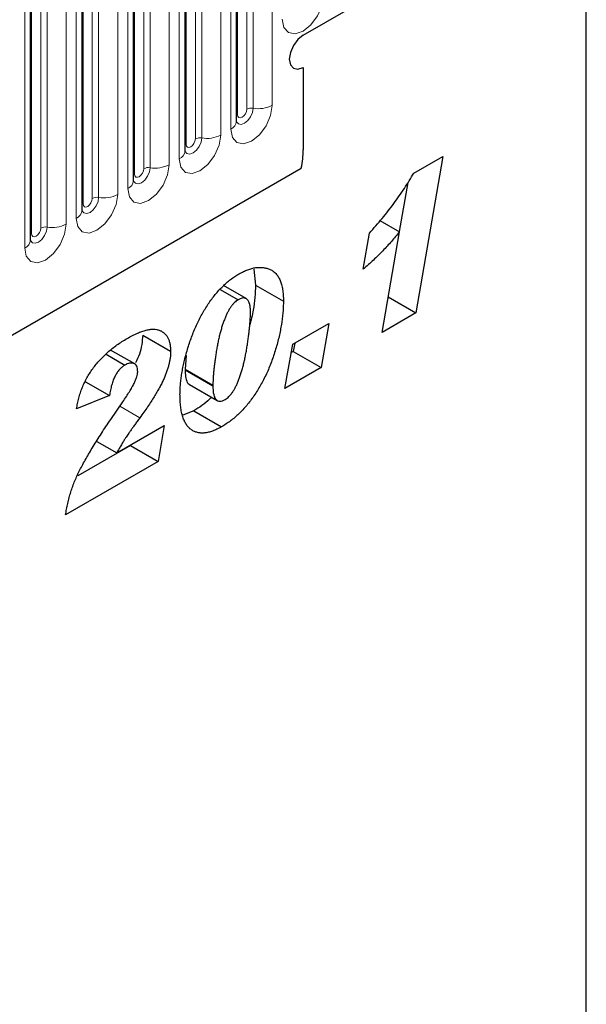
# Model space of a CAD drawing. Units: millimetres. Extents: x 0 to 420, y 0 to 297.
# Drawn here: x 145 to 151, y 59 to 70 of the extents above; entities that cross this region are included whole.
import ezdxf

# ---------------------------------------------------------------- set-up
doc = ezdxf.new("R2010")
doc.units = ezdxf.units.MM

msp = doc.modelspace()

# ---------------------------------------------------------------- linework, layer by layer
at = {"color": 8, "linetype": 'Continuous', "lineweight": 18}
for p, q in [((147.6943, 68.9547), (147.6943, 71.9876)), ((147.3173, 68.8537), (147.3173, 71.8866)), ((147.4183, 68.9121), (147.4183, 71.9449)), ((147.4873, 71.9556), (147.4873, 68.9227)), ((147.1337, 68.6311), (147.1337, 71.664)), ((147.2434, 71.7273), (147.2434, 68.6944)), ((146.7567, 68.5301), (146.7567, 71.563)), ((146.8577, 68.5884), (146.8577, 71.6213)), ((146.9267, 71.6319), (146.9267, 68.5991)), ((146.573, 68.3074), (146.573, 71.3403)), ((146.6827, 71.4036), (146.6827, 68.3708)), ((146.196, 68.2064), (146.196, 71.2393)), ((146.2971, 68.2648), (146.2971, 71.2976)), ((146.3661, 71.3083), (146.3661, 68.2754)), ((146.0124, 67.9838), (146.0124, 71.0167)), ((146.1221, 71.08), (146.1221, 68.0471)), ((145.6354, 67.8828), (145.6354, 70.9157)), ((145.7364, 67.9411), (145.7364, 70.974)), ((145.8054, 70.9846), (145.8054, 67.9518)), ((145.4518, 67.6601), (145.4518, 70.693)), ((145.5615, 70.7563), (145.5615, 67.7235)), ((145.0748, 67.5591), (145.0748, 70.592)), ((145.1758, 67.6175), (145.1758, 70.6503)), ((145.2448, 70.661), (145.2448, 67.6281)), ((145.0008, 70.4327), (145.0008, 67.3998)), ((103.7588, 42.7252), (148.01, 68.2709)), ((146.7457, 66.0806), (147.0487, 65.9057)), ((146.0356, 65.6774), (146.2538, 65.5514))]:
    msp.add_line(p, q, dxfattribs=at)
at = {"color": 7, "linetype": 'Continuous', "lineweight": 25}
for p, q in [((147.3061, 68.7819), (147.3061, 71.8148)), ((146.7455, 68.4582), (146.7455, 71.4911)), ((148.032, 69.7183), (151.113, 71.4969)), ((151.113, 51.1418), (151.113, 71.4969)), ((146.1849, 68.1346), (146.1849, 71.1675)), ((145.6242, 67.8109), (145.6242, 70.8438)), ((145.0636, 67.4873), (145.0636, 70.5202)), ((148.032, 69.3684), (148.032, 68.4705)), ((149.2352, 68.2163), (149.5512, 68.3987)), ((149.5512, 68.3987), (149.2589, 66.6939)), ((103.7588, 42.7252), (148.01, 68.2709)), ((149.1695, 68.1148), (149.0776, 67.5789)), ((148.8654, 67.7014), (149.0788, 67.5783)), ((148.8906, 66.4813), (149.0788, 67.5783)), ((148.686, 67.1706), (148.7521, 67.5632)), ((147.4929, 67.1718), (147.5131, 66.9963)), ((147.1294, 66.9493), (147.3237, 66.8371)), ((147.4094, 66.8495), (147.1649, 66.9906)), ((147.5131, 66.9963), (147.8162, 66.8214)), ((148.957, 66.8682), (149.2589, 66.6939)), ((149.2589, 66.6939), (148.8906, 66.4813)), ((147.9185, 66.3533), (148.3108, 66.5798)), ((148.3108, 66.5798), (148.2255, 66.0973)), ((146.2852, 66.4506), (146.5883, 66.2756)), ((146.1977, 66.1372), (145.9355, 66.2886)), ((147.8332, 65.8709), (147.9185, 66.3533)), ((147.9389, 66.3651), (147.9225, 66.2722)), ((145.8883, 66.2435), (146.0918, 66.126)), ((146.7571, 66.228), (146.7457, 66.0806)), ((147.9225, 66.2722), (147.9021, 66.2605)), ((147.9225, 66.2722), (148.2255, 66.0973)), ((146.7457, 66.0806), (146.7457, 66.0742)), ((146.7457, 66.0742), (147.0487, 65.8992)), ((148.2255, 66.0973), (147.8332, 65.8709)), ((145.6609, 65.9437), (145.9231, 65.7923)), ((146.793, 65.9138), (147.0961, 65.7388)), ((147.0487, 65.9057), (147.0487, 65.8992)), ((145.9231, 65.7923), (145.565, 65.6477)), ((145.9367, 65.5327), (146.0684, 65.7253)), ((146.84, 65.6277), (146.7224, 65.5787)), ((146.84, 65.6277), (147.1431, 65.4527)), ((146.002, 65.1682), (146.52, 65.4672)), ((146.52, 65.4672), (146.4534, 65.0743)), ((146.1504, 65.2492), (145.5782, 64.9189)), ((145.7861, 65.2929), (146.002, 65.1682)), ((146.1512, 65.2543), (146.1504, 65.2492)), ((146.1504, 65.2492), (146.4534, 65.0743)), ((146.4534, 65.0743), (145.4456, 64.4925))]:
    msp.add_line(p, q, dxfattribs=at)
at = {"color": 8, "linetype": 'Continuous', "lineweight": 18, "flags": 128}
for points in [[(147.804, 69.8929), (147.8212, 69.8032), (147.87, 69.7469), (147.9432, 69.7327), (148.0295, 69.7627), (148.1158, 69.8324), (148.1889, 69.931), (148.2378, 70.0437), (148.2549, 70.1533)], [(147.2434, 68.6944), (147.2605, 68.6047), (147.3094, 68.5484), (147.3825, 68.5342), (147.4688, 68.5642), (147.5551, 68.6338), (147.6283, 68.7325), (147.6771, 68.8452), (147.6943, 68.9547)], [(147.4873, 68.9227), (147.4801, 68.8769), (147.4597, 68.8298), (147.4291, 68.7886), (147.3931, 68.7595), (147.357, 68.7469), (147.3264, 68.7529), (147.306, 68.7764), (147.305, 68.7788)], [(147.3173, 68.8537), (147.3212, 68.8336), (147.3321, 68.821), (147.3485, 68.8179), (147.3678, 68.8246), (147.3871, 68.8402), (147.4035, 68.8623), (147.4145, 68.8875), (147.4183, 68.9121)], [(147.3061, 68.8454), (147.3111, 68.8497), (147.3173, 68.8537)], [(146.6827, 68.3708), (146.6999, 68.281), (146.7488, 68.2248), (146.8219, 68.2106), (146.9082, 68.2406), (146.9945, 68.3102), (147.0676, 68.4089), (147.1165, 68.5215), (147.1337, 68.6311)], [(146.9267, 68.5991), (146.9195, 68.5533), (146.8991, 68.5062), (146.8685, 68.4649), (146.8324, 68.4358), (146.7964, 68.4233), (146.7658, 68.4292), (146.7454, 68.4528), (146.7443, 68.4551)], [(146.7567, 68.5301), (146.7605, 68.51), (146.7715, 68.4974), (146.7879, 68.4942), (146.8072, 68.5009), (146.8265, 68.5165), (146.8429, 68.5386), (146.8538, 68.5639), (146.8577, 68.5884)], [(146.7455, 68.5217), (146.7505, 68.526), (146.7567, 68.5301)], [(146.1221, 68.0471), (146.1393, 67.9574), (146.1881, 67.9011), (146.2613, 67.8869), (146.3476, 67.9169), (146.4338, 67.9865), (146.507, 68.0852), (146.5559, 68.1979), (146.573, 68.3074)], [(146.3661, 68.2754), (146.3589, 68.2296), (146.3384, 68.1825), (146.3079, 68.1413), (146.2718, 68.1122), (146.2357, 68.0996), (146.2052, 68.1056), (146.1847, 68.1291), (146.1837, 68.1315)], [(146.196, 68.2064), (146.1999, 68.1863), (146.2108, 68.1737), (146.2272, 68.1706), (146.2465, 68.1773), (146.2659, 68.1929), (146.2823, 68.215), (146.2932, 68.2402), (146.2971, 68.2648)], [(146.1849, 68.1981), (146.1899, 68.2024), (146.196, 68.2064)], [(145.5615, 67.7235), (145.5786, 67.6337), (145.6275, 67.5775), (145.7006, 67.5633), (145.7869, 67.5933), (145.8732, 67.6629), (145.9464, 67.7616), (145.9952, 67.8743), (146.0124, 67.9838)], [(145.8054, 67.9518), (145.7982, 67.906), (145.7778, 67.8589), (145.7472, 67.8176), (145.7112, 67.7885), (145.6751, 67.776), (145.6445, 67.7819), (145.6241, 67.8055), (145.6231, 67.8078)], [(145.6354, 67.8828), (145.6393, 67.8627), (145.6502, 67.8501), (145.6666, 67.8469), (145.6859, 67.8536), (145.7052, 67.8692), (145.7216, 67.8913), (145.7326, 67.9166), (145.7364, 67.9411)], [(145.6242, 67.8744), (145.6292, 67.8787), (145.6354, 67.8828)], [(145.0008, 67.3998), (145.018, 67.3101), (145.0669, 67.2538), (145.14, 67.2396), (145.2263, 67.2696), (145.3126, 67.3393), (145.3857, 67.4379), (145.4346, 67.5506), (145.4518, 67.6601)], [(145.2448, 67.6281), (145.2376, 67.5823), (145.2172, 67.5352), (145.1866, 67.494), (145.1505, 67.4649), (145.1145, 67.4524), (145.0839, 67.4583), (145.0635, 67.4818), (145.0624, 67.4842)], [(145.0748, 67.5591), (145.0786, 67.539), (145.0896, 67.5264), (145.106, 67.5233), (145.1253, 67.53), (145.1446, 67.5456), (145.161, 67.5677), (145.1719, 67.5929), (145.1758, 67.6175)], [(145.0636, 67.5508), (145.0686, 67.5551), (145.0748, 67.5591)]]:
    msp.add_lwpolyline(points, dxfattribs=at)
at = {"color": 7, "linetype": 'Continuous', "lineweight": 25, "flags": 128}
msp.add_lwpolyline([(148.032, 69.7183), (147.974, 69.6716), (147.9248, 69.6052), (147.892, 69.5295), (147.8805, 69.4559), (147.892, 69.3956), (147.9248, 69.3578), (147.974, 69.3482), (148.032, 69.3684)], dxfattribs=at)
msp.add_lwpolyline([(148.032, 69.7183), (147.974, 69.6716), (147.9248, 69.6052), (147.892, 69.5295), (147.8805, 69.4559), (147.892, 69.3956), (147.9248, 69.3578), (147.974, 69.3482), (148.032, 69.3684)], dxfattribs=at)
at = {"color": 8, "linetype": 'Continuous', "lineweight": 18}
for centre, radius, start, end in [((147.4687, 68.8147), 0.1096, 80.2289, 117.35717), ((147.5431, 69.2469), 0.3289, 260.2289, 297.35717), ((147.1984, 68.7929), 0.1083, 294.52506, 354.1548), ((146.9081, 68.491), 0.1096, 80.2289, 117.35717), ((146.9825, 68.9232), 0.3289, 260.2289, 297.35717), ((146.6378, 68.4693), 0.1083, 294.52506, 354.1548), ((146.3474, 68.1674), 0.1096, 80.2289, 117.35717), ((146.4219, 68.5996), 0.3289, 260.2289, 297.35717), ((146.0772, 68.1456), 0.1083, 294.52506, 354.1548), ((145.7868, 67.8437), 0.1096, 80.2289, 117.35717), ((145.8612, 68.2759), 0.3289, 260.2289, 297.35717), ((145.5165, 67.822), 0.1083, 294.52506, 354.1548), ((145.2262, 67.5201), 0.1096, 80.2289, 117.35717), ((145.3006, 67.9523), 0.3289, 260.2289, 297.35717), ((144.9559, 67.4983), 0.1083, 294.52506, 354.1548)]:
    msp.add_arc(centre, radius, start, end, dxfattribs=at)
at = {"color": 7, "linetype": 'Continuous', "lineweight": 25}
msp.add_arc((147.0595, 68.4767), 0.9725, 347.78227, 359.63372, dxfattribs=at)
for points, knots in [([(147.3061, 68.7756), (147.3063, 68.775), (147.3068, 68.7731), (147.3064, 68.7783), (147.3061, 68.7819)], [0, 0, 0, 0, 0.305113, 1, 1, 1, 1]), ([(146.7455, 68.4519), (146.7457, 68.4514), (146.7462, 68.4495), (146.7458, 68.4546), (146.7455, 68.4582)], [0, 0, 0, 0, 0.305113, 1, 1, 1, 1]), ([(148.7521, 67.5632), (148.776, 67.5896), (148.8232, 67.6417), (148.8914, 67.7223), (148.9569, 67.8028), (149.0186, 67.8847), (149.0778, 67.9663), (149.1334, 68.0491), (149.1862, 68.132), (149.2189, 68.1883), (149.2352, 68.2163)], [0, 0, 0, 0, 0.1346622, 0.2660319, 0.3945289, 0.5200876, 0.6430099, 0.7639861, 0.8827768, 1, 1, 1, 1]), ([(146.1849, 68.1283), (146.185, 68.1277), (146.1856, 68.1258), (146.1851, 68.131), (146.1849, 68.1346)], [0, 0, 0, 0, 0.305113, 1, 1, 1, 1]), ([(145.6242, 67.8046), (145.6244, 67.8041), (145.6249, 67.8022), (145.6245, 67.8073), (145.6242, 67.8109)], [0, 0, 0, 0, 0.305113, 1, 1, 1, 1]), ([(149.0788, 67.5783), (149.0648, 67.5605), (149.0366, 67.5246), (148.9922, 67.4725), (148.9462, 67.4205), (148.898, 67.3694), (148.8479, 67.3185), (148.7957, 67.2685), (148.7416, 67.2187), (148.7047, 67.1867), (148.686, 67.1706)], [0, 0, 0, 0, 0.1150495, 0.2326581, 0.3527976, 0.4754077, 0.6015153, 0.7310973, 0.8639327, 1, 1, 1, 1]), ([(145.0636, 67.481), (145.0638, 67.4804), (145.0643, 67.4785), (145.0639, 67.4837), (145.0636, 67.4873)], [0, 0, 0, 0, 0.305113, 1, 1, 1, 1]), ([(147.3333, 67.1184), (147.3493, 67.1273), (147.3809, 67.1448), (147.4273, 67.164), (147.4722, 67.179), (147.5155, 67.1873), (147.5573, 67.1908), (147.5975, 67.1887), (147.6359, 67.1804), (147.6726, 67.1674), (147.7066, 67.1486), (147.7361, 67.1221), (147.7609, 67.0888), (147.7813, 67.0487), (147.797, 67.0018), (147.808, 66.948), (147.8152, 66.8879), (147.8159, 66.844), (147.8162, 66.8214)], [0, 0, 0, 0, 0.0614645, 0.1210134, 0.1797107, 0.23787, 0.2958006, 0.3541307, 0.4135642, 0.4742078, 0.5352503, 0.5960012, 0.6573861, 0.7199916, 0.7849491, 0.8526776, 0.9242019, 1, 1, 1, 1]), ([(146.6906, 65.8073), (146.6909, 65.8252), (146.6914, 65.8612), (146.6953, 65.9172), (146.7017, 65.9754), (146.7105, 66.0355), (146.722, 66.0977), (146.7363, 66.162), (146.7527, 66.2283), (146.7715, 66.296), (146.7925, 66.3638), (146.816, 66.4305), (146.8413, 66.4955), (146.8688, 66.5585), (146.8981, 66.6196), (146.9296, 66.6788), (146.9631, 66.7362), (146.9984, 66.7915), (147.0353, 66.8444), (147.0741, 66.8937), (147.114, 66.9402), (147.1554, 66.9827), (147.1979, 67.0223), (147.2419, 67.0581), (147.2872, 67.0904), (147.3179, 67.109), (147.3333, 67.1184)], [0, 0, 0, 0, 0.0401919, 0.0807298, 0.1222099, 0.1644788, 0.2074557, 0.2514764, 0.2967867, 0.3430206, 0.3891886, 0.4342626, 0.4780752, 0.5209069, 0.5628036, 0.6040934, 0.6448185, 0.6854978, 0.7255357, 0.7649246, 0.8036625, 0.8423447, 0.8809144, 0.9198093, 0.95956, 1, 1, 1, 1]), ([(147.5131, 66.9963), (147.5097, 66.9073), (147.5042, 66.7657), (147.4625, 66.6122), (147.4469, 66.5552)], [0, 0, 0, 0, 0.6284344, 1, 1, 1, 1]), ([(147.3237, 66.8371), (147.3169, 66.8328), (147.3031, 66.8242), (147.2828, 66.8063), (147.2633, 66.7852), (147.2446, 66.7604), (147.2265, 66.7324), (147.2091, 66.7008), (147.1923, 66.6657), (147.1766, 66.6274), (147.1615, 66.5865), (147.1471, 66.5435), (147.1338, 66.4986), (147.1213, 66.4517), (147.1099, 66.4029), (147.0996, 66.3523), (147.09, 66.2996), (147.0814, 66.246), (147.0738, 66.1931), (147.0671, 66.1424), (147.0615, 66.0951), (147.057, 66.0509), (147.0531, 66.0099), (147.0509, 65.9724), (147.0491, 65.9378), (147.0488, 65.9161), (147.0487, 65.9057)], [0, 0, 0, 0, 0.02667582, 0.05339855, 0.08092828, 0.10919352, 0.13984014, 0.17258143, 0.20829739, 0.24710601, 0.28837134, 0.33162818, 0.37652917, 0.42394989, 0.47354465, 0.52540641, 0.57969455, 0.63645879, 0.69262194, 0.74582691, 0.79608949, 0.84274301, 0.88687354, 0.92740381, 0.96510855, 1, 1, 1, 1]), ([(147.8162, 66.8214), (147.8159, 66.8013), (147.8154, 66.7612), (147.8113, 66.6991), (147.8045, 66.6357), (147.7956, 66.571), (147.7834, 66.5046), (147.7692, 66.4369), (147.7516, 66.3677), (147.7322, 66.2977), (147.7103, 66.228), (147.686, 66.1596), (147.6597, 66.0933), (147.6313, 66.0288), (147.6007, 65.9663), (147.5678, 65.9057), (147.5332, 65.8469), (147.4961, 65.7907), (147.4575, 65.7368), (147.4172, 65.686), (147.3752, 65.6388), (147.3318, 65.5943), (147.2867, 65.5537), (147.2402, 65.5163), (147.1921, 65.4823), (147.1596, 65.4627), (147.1431, 65.4527)], [0, 0, 0, 0, 0.04295452, 0.08602295, 0.12909876, 0.1724755, 0.21634023, 0.26069975, 0.30556662, 0.35111138, 0.39639615, 0.44025139, 0.4830322, 0.52459552, 0.56573231, 0.60615609, 0.64607435, 0.68586476, 0.7251047, 0.76390076, 0.80241292, 0.84080659, 0.87969284, 0.91893465, 0.95880133, 1, 1, 1, 1]), ([(147.458, 66.706), (147.4577, 66.7208), (147.457, 66.7491), (147.4506, 66.7861), (147.44, 66.816), (147.4251, 66.8385), (147.4061, 66.8531), (147.3825, 66.8585), (147.3542, 66.8527), (147.3342, 66.8425), (147.3237, 66.8371)], [0, 0, 0, 0, 0.15344531, 0.29320756, 0.42098293, 0.54125958, 0.65429544, 0.76374256, 0.87657363, 1, 1, 1, 1]), ([(147.1841, 65.7521), (147.1909, 65.7564), (147.2044, 65.7648), (147.2242, 65.7825), (147.2433, 65.8035), (147.2618, 65.8279), (147.2795, 65.856), (147.2965, 65.8875), (147.3131, 65.9225), (147.3285, 65.9607), (147.3438, 66.0016), (147.3578, 66.045), (147.3711, 66.0904), (147.3836, 66.138), (147.395, 66.1874), (147.4057, 66.239), (147.4156, 66.2927), (147.424, 66.3475), (147.4319, 66.402), (147.4389, 66.4544), (147.4448, 66.5037), (147.4495, 66.55), (147.4533, 66.5933), (147.456, 66.6336), (147.4577, 66.671), (147.4579, 66.6947), (147.458, 66.706)], [0, 0, 0, 0, 0.0257421, 0.0512127, 0.0775091, 0.1051417, 0.1345881, 0.1666144, 0.2013263, 0.239087, 0.2794288, 0.3218789, 0.3667117, 0.4137061, 0.4628356, 0.5142767, 0.5684133, 0.6252308, 0.6818584, 0.7355933, 0.7864504, 0.834782, 0.8799391, 0.9226183, 0.9628511, 1, 1, 1, 1]), ([(146.1158, 66.4155), (146.1349, 66.4262), (146.1719, 66.447), (146.2254, 66.4721), (146.2754, 66.4924), (146.3216, 66.506), (146.3644, 66.5146), (146.4033, 66.5167), (146.4386, 66.5134), (146.4701, 66.504), (146.4979, 66.4899), (146.5218, 66.4712), (146.5428, 66.4494), (146.5593, 66.4225), (146.5725, 66.392), (146.5814, 66.3569), (146.5873, 66.3183), (146.5879, 66.29), (146.5883, 66.2756)], [0, 0, 0, 0, 0.0858573, 0.1660162, 0.2415554, 0.3126197, 0.3795228, 0.4434815, 0.5041386, 0.5631378, 0.6201802, 0.6753842, 0.7289831, 0.7818396, 0.8350625, 0.8883154, 0.9432475, 1, 1, 1, 1]), ([(145.565, 65.6477), (145.5682, 65.6675), (145.5744, 65.7066), (145.5884, 65.7654), (145.6055, 65.8226), (145.6258, 65.8784), (145.6496, 65.9327), (145.6769, 65.9855), (145.7075, 66.0368), (145.7412, 66.0866), (145.7782, 66.1344), (145.818, 66.1804), (145.8606, 66.2249), (145.9062, 66.2671), (145.9546, 66.3072), (146.0058, 66.3458), (146.0598, 66.3821), (146.0969, 66.4042), (146.1158, 66.4155)], [0, 0, 0, 0, 0.0643248, 0.1263918, 0.1858924, 0.2436754, 0.3004947, 0.3569982, 0.4135849, 0.4708532, 0.5291905, 0.5890372, 0.6505292, 0.7146526, 0.7811566, 0.8504668, 0.9235519, 1, 1, 1, 1]), ([(146.2852, 66.4506), (146.2795, 66.3821), (146.2712, 66.2825), (146.2206, 66.1805), (146.2047, 66.1486)], [0, 0, 0, 0, 0.6876154, 1, 1, 1, 1]), ([(146.5883, 66.2756), (146.5881, 66.2641), (146.5878, 66.2413), (146.5837, 66.2052), (146.578, 66.1685), (146.5697, 66.1307), (146.5586, 66.0917), (146.5456, 66.0517), (146.5301, 66.0108), (146.5121, 65.9686), (146.4909, 65.9249), (146.467, 65.8788), (146.4397, 65.8303), (146.4089, 65.7793), (146.3749, 65.7257), (146.3377, 65.6696), (146.2971, 65.6111), (146.2686, 65.5717), (146.2538, 65.5514)], [0, 0, 0, 0, 0.049933, 0.0993371, 0.1488861, 0.1989666, 0.2500599, 0.3021502, 0.3556831, 0.4105454, 0.4682708, 0.5304412, 0.5965732, 0.6674962, 0.7436623, 0.8239113, 0.9093268, 1, 1, 1, 1]), ([(146.0918, 66.126), (146.0812, 66.1192), (146.0605, 66.1059), (146.031, 66.0773), (146.0048, 66.0432), (145.9819, 66.0033), (145.9621, 65.958), (145.9458, 65.9073), (145.9321, 65.8511), (145.9263, 65.8126), (145.9231, 65.7923)], [0, 0, 0, 0, 0.10970132, 0.2132484, 0.31708349, 0.42669275, 0.54677348, 0.68053502, 0.83107177, 1, 1, 1, 1]), ([(146.2301, 66.0532), (146.2297, 66.0649), (146.2289, 66.0872), (146.2205, 66.1144), (146.2062, 66.1332), (146.1867, 66.1434), (146.1644, 66.1467), (146.141, 66.1455), (146.1167, 66.1388), (146.1001, 66.1303), (146.0918, 66.126)], [0, 0, 0, 0, 0.1448892, 0.2763636, 0.4003639, 0.5253284, 0.649597, 0.7682427, 0.8838407, 1, 1, 1, 1]), ([(146.7457, 66.0742), (146.7486, 66.0238), (146.7522, 65.9606), (146.7819, 65.9181), (146.7922, 65.915), (146.7935, 65.9147)], [0, 0, 0, 0, 0.7761188, 0.97184854, 1, 1, 1, 1]), ([(146.0684, 65.7253), (146.0813, 65.7446), (146.1058, 65.7809), (146.1391, 65.8335), (146.1671, 65.8808), (146.19, 65.9232), (146.2077, 65.9612), (146.2205, 65.9955), (146.2286, 66.0265), (146.2296, 66.0445), (146.2301, 66.0532)], [0, 0, 0, 0, 0.18522328, 0.34924788, 0.49526595, 0.62101217, 0.73175079, 0.8303857, 0.91870664, 1, 1, 1, 1]), ([(147.0487, 65.8992), (147.0491, 65.8817), (147.0497, 65.849), (147.0562, 65.8067), (147.0661, 65.7729), (147.0811, 65.7492), (147.1004, 65.7344), (147.1248, 65.7307), (147.1531, 65.7357), (147.1734, 65.7465), (147.1841, 65.7521)], [0, 0, 0, 0, 0.1702523, 0.3185018, 0.4489183, 0.5648408, 0.6706022, 0.7742722, 0.8818348, 1, 1, 1, 1]), ([(147.1431, 65.4527), (147.1264, 65.4436), (147.0938, 65.4257), (147.0463, 65.4057), (147.0012, 65.392), (146.9586, 65.3846), (146.9186, 65.3838), (146.881, 65.3894), (146.846, 65.4013), (146.8137, 65.4198), (146.7845, 65.4444), (146.7595, 65.4766), (146.738, 65.515), (146.7204, 65.5602), (146.7069, 65.6123), (146.6975, 65.6712), (146.6915, 65.7362), (146.6909, 65.7831), (146.6906, 65.8073)], [0, 0, 0, 0, 0.0629733, 0.1234029, 0.1815061, 0.2382222, 0.293899, 0.3495341, 0.4058094, 0.4631448, 0.5215222, 0.58108, 0.6424723, 0.7066598, 0.7741483, 0.8451699, 0.9202271, 1, 1, 1, 1]), ([(147.0315, 65.7761), (147.0258, 65.7695), (146.9676, 65.7019), (146.9005, 65.6629), (146.84, 65.6277)], [0, 0, 0, 0, 0.0978005, 1, 1, 1, 1]), ([(145.4456, 64.4925), (145.4488, 64.5137), (145.455, 64.5554), (145.468, 64.6185), (145.4833, 64.6809), (145.5016, 64.7428), (145.5223, 64.804), (145.5459, 64.8645), (145.572, 64.9244), (145.6012, 64.984), (145.6333, 65.0445), (145.668, 65.107), (145.7054, 65.1721), (145.7458, 65.2396), (145.7894, 65.3094), (145.8358, 65.3817), (145.885, 65.4567), (145.9193, 65.507), (145.9367, 65.5327)], [0, 0, 0, 0, 0.0607508, 0.1197557, 0.1778491, 0.2346679, 0.2910471, 0.3466775, 0.4021101, 0.4576141, 0.5148525, 0.5749023, 0.6378374, 0.7041558, 0.7732553, 0.8456073, 0.9212445, 1, 1, 1, 1]), ([(146.2538, 65.5514), (146.244, 65.538), (146.2254, 65.5124), (146.1989, 65.4754), (146.175, 65.442), (146.1537, 65.4119), (146.135, 65.3854), (146.119, 65.3622), (146.1055, 65.3427), (146.0906, 65.3203), (146.073, 65.2924), (146.0509, 65.2558), (146.0272, 65.2137), (146.0107, 65.1839), (146.002, 65.1682)], [0, 0, 0, 0, 0.1091825, 0.2081953, 0.2983787, 0.3790709, 0.4497966, 0.5110428, 0.5634719, 0.605303, 0.6863498, 0.7782073, 0.8833068, 1, 1, 1, 1])]:
    msp.add_open_spline(points, degree=3, knots=knots, dxfattribs=at)

doc.saveas('drawing.dxf')
